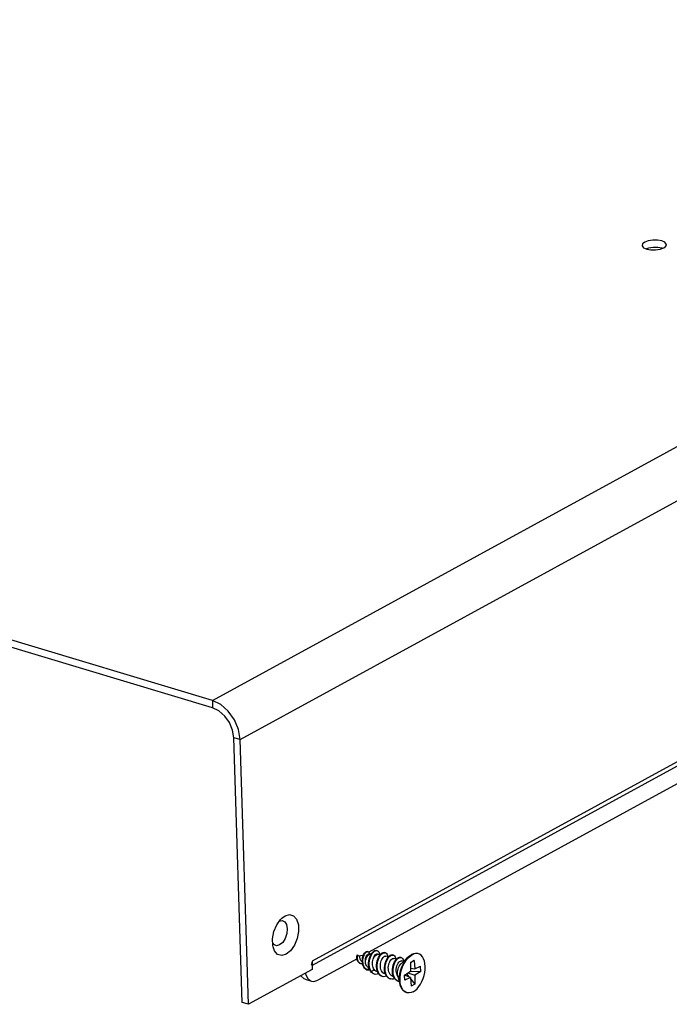
# Model space of a CAD drawing. Units: millimetres. Extents: x 8038 to 8814, y -634 to -95.
# Drawn here: x 8470 to 8499, y -513 to -468 of the extents above; entities that cross this region are included whole.
import ezdxf

# ---------------------------------------------------------------- set-up
doc = ezdxf.new("R2010")
doc.units = ezdxf.units.MM

msp = doc.modelspace()

# ---------------------------------------------------------------- linework, layer by layer
at = {"color": 3, "linetype": 'Continuous'}
for p, q in [((8478.617, -498.654), (8547.531, -461.036)), ((8479.879, -500.435), (8548.793, -462.817)), ((8478.617, -498.654), (8399.891, -475.017)), ((8546.245, -476.105), (8483.165, -510.539)), ((8546.121, -476.367), (8483.171, -510.729)), ((8545.363, -477.595), (8485.759, -510.131)), ((8499.051, -478.079), (8499.216, -478.017)), ((8498.437, -478.074), (8498.629, -478.11)), ((8478.995, -498.837), (8478.617, -498.654)), ((8480.259, -512.502), (8479.879, -500.435)), ((8481.782, -508.58), (8481.931, -508.469)), ((8481.455, -510.066), (8481.389, -509.888)), ((8483.165, -510.539), (8483.128, -510.711)), ((8483.165, -510.539), (8483.176, -510.909)), ((8485.217, -510.427), (8483.432, -511.401)), ((8483.176, -510.909), (8480.259, -512.502)), ((8482.862, -511.081), (8482.867, -511.117))]:
    msp.add_line(p, q, dxfattribs=at)
at = {"color": 7, "linetype": 'Continuous'}
for p, q in [((8478.628, -498.991), (8399.902, -475.354)), ((8498.522, -478.031), (8498.423, -478.068)), ((8499.136, -478.035), (8498.944, -477.999)), ((8478.617, -498.654), (8478.628, -498.991)), ((8479.969, -512.415), (8479.589, -500.348)), ((8479.879, -500.435), (8479.589, -500.348)), ((8481.421, -509.782), (8481.372, -509.706)), ((8485.214, -510.318), (8485.205, -510.32)), ((8485.213, -510.327), (8485.205, -510.32)), ((8485.212, -510.359), (8485.214, -510.32)), ((8485.214, -510.32), (8485.219, -510.284)), ((8485.219, -510.284), (8485.226, -510.252)), ((8485.226, -510.252), (8485.255, -510.261)), ((8485.255, -510.261), (8485.347, -510.327)), ((8485.513, -510.259), (8485.309, -510.3)), ((8485.722, -510.102), (8485.693, -510.093)), ((8485.834, -510.196), (8485.726, -510.217)), ((8485.834, -510.196), (8485.877, -510.191)), ((8486.108, -510.053), (8486.138, -510.057)), ((8486.138, -510.057), (8486.109, -510.049)), ((8486.154, -510.195), (8486.245, -510.217)), ((8486.286, -510.229), (8486.245, -510.217)), ((8486.51, -510.152), (8486.481, -510.143)), ((8486.649, -510.338), (8486.533, -510.304)), ((8486.873, -510.261), (8486.844, -510.252)), ((8487.235, -510.369), (8487.206, -510.361)), ((8487.558, -510.34), (8487.241, -510.636)), ((8488.022, -510.2), (8487.993, -510.191)), ((8488.022, -510.2), (8487.993, -510.193)), ((8485.369, -510.643), (8485.398, -510.652)), ((8485.398, -510.652), (8485.373, -510.642)), ((8485.459, -510.571), (8485.418, -510.53)), ((8487.01, -510.447), (8486.896, -510.412)), ((8487.338, -510.545), (8487.258, -510.521)), ((8487.659, -510.591), (8487.654, -510.996)), ((8487.819, -510.503), (8487.658, -510.614)), ((8487.819, -510.503), (8487.659, -510.591)), ((8487.819, -510.503), (8487.849, -510.89)), ((8487.849, -510.89), (8488.12, -510.767)), ((8488.127, -511.003), (8488.12, -510.767)), ((8482.666, -511.221), (8482.654, -511.195)), ((8485.674, -510.934), (8485.652, -510.926)), ((8485.652, -510.926), (8485.681, -510.935)), ((8485.674, -510.934), (8485.703, -510.943)), ((8485.681, -510.935), (8485.757, -510.851)), ((8485.703, -510.943), (8485.681, -510.935)), ((8485.865, -511.005), (8485.829, -510.942)), ((8485.836, -510.996), (8485.865, -511.005)), ((8485.865, -511.005), (8486, -510.92)), ((8485.992, -511.116), (8486.021, -511.125)), ((8486.155, -511.021), (8486.123, -511.011)), ((8486.354, -511.225), (8486.383, -511.234)), ((8486.517, -511.129), (8486.486, -511.12)), ((8486.878, -511.238), (8486.848, -511.229)), ((8487.18, -511.6), (8487.079, -511.178)), ((8487.385, -511.169), (8487.654, -510.996)), ((8487.392, -511.405), (8487.385, -511.169)), ((8487.663, -511.282), (8487.385, -511.173)), ((8487.473, -511.112), (8487.586, -511.252)), ((8487.536, -511.072), (8487.858, -511.176)), ((8488.127, -511.003), (8487.614, -511.022)), ((8487.656, -510.849), (8487.849, -510.89)), ((8487.858, -511.176), (8487.853, -511.581)), ((8488.127, -511.003), (8487.858, -511.176)), ((8482.849, -511.358), (8483.139, -511.445)), ((8486.716, -511.334), (8486.747, -511.343)), ((8487.079, -511.443), (8487.108, -511.452)), ((8487.108, -511.452), (8487.085, -511.443)), ((8487.663, -511.282), (8487.392, -511.405)), ((8487.663, -511.282), (8487.693, -511.669)), ((8487.669, -511.354), (8487.853, -511.581)), ((8487.853, -511.581), (8487.693, -511.669)), ((8487.49, -511.972), (8487.461, -511.963)), ((8480.259, -512.502), (8479.969, -512.415))]:
    msp.add_line(p, q, dxfattribs=at)
at = {"color": 3, "linetype": 'Continuous'}
for points in [[(8498.346, -477.756), (8498.248, -477.837), (8498.227, -477.904)], [(8498.227, -477.904), (8498.23, -477.927), (8498.297, -478.01), (8498.437, -478.074)], [(8499.336, -477.868), (8499.332, -477.845), (8499.266, -477.762), (8499.126, -477.698), (8498.933, -477.662), (8498.717, -477.661), (8498.511, -477.694), (8498.346, -477.756)], [(8499.216, -478.017), (8499.315, -477.935), (8499.336, -477.868)], [(8498.629, -478.11), (8498.845, -478.111), (8499.051, -478.079)], [(8479.879, -500.435), (8479.806, -499.98), (8479.62, -499.534), (8479.341, -499.14), (8478.995, -498.837)], [(8481.931, -508.469), (8482.137, -508.41), (8482.322, -508.465), (8482.462, -508.625), (8482.542, -508.872), (8482.552, -509.177), (8482.49, -509.501), (8482.364, -509.807), (8482.189, -510.057), (8481.986, -510.222)], [(8481.389, -509.888), (8481.375, -509.819), (8481.366, -509.514), (8481.428, -509.19), (8481.554, -508.884), (8481.729, -508.633), (8481.782, -508.58)], [(8481.986, -510.222), (8481.781, -510.28), (8481.596, -510.226), (8481.455, -510.066)], [(8482.867, -511.117), (8482.956, -511.308), (8483.089, -511.425), (8483.139, -511.445)], [(8483.139, -511.445), (8483.253, -511.457), (8483.432, -511.401)]]:
    msp.add_lwpolyline(points, dxfattribs=at)
at = {"color": 7, "linetype": 'Continuous'}
for points in [[(8498.944, -477.999), (8498.728, -477.998), (8498.522, -478.031)], [(8479.589, -500.348), (8479.533, -500.002), (8479.392, -499.661), (8479.179, -499.361), (8478.916, -499.13), (8478.628, -498.991)], [(8481.672, -508.714), (8481.794, -508.683), (8481.917, -508.735), (8482.002, -508.867)], [(8482.002, -508.867), (8482.037, -509.058), (8482.015, -509.279), (8481.941, -509.498), (8481.825, -509.68), (8481.686, -509.798)], [(8481.686, -509.798), (8481.544, -509.833), (8481.421, -509.782)], [(8485.369, -510.643), (8485.344, -510.634), (8485.312, -510.614), (8485.285, -510.588), (8485.261, -510.556), (8485.242, -510.52), (8485.228, -510.481), (8485.218, -510.441), (8485.213, -510.399), (8485.212, -510.359)], [(8485.373, -510.642), (8485.341, -510.623), (8485.314, -510.596), (8485.29, -510.565), (8485.271, -510.529), (8485.257, -510.49), (8485.247, -510.449), (8485.242, -510.408), (8485.241, -510.367), (8485.243, -510.328)], [(8485.243, -510.328), (8485.248, -510.293), (8485.255, -510.261)], [(8485.418, -510.53), (8485.414, -510.526), (8485.393, -510.5), (8485.376, -510.47), (8485.364, -510.438), (8485.355, -510.407), (8485.35, -510.377), (8485.348, -510.35), (8485.347, -510.327)], [(8485.462, -510.614), (8485.457, -510.541), (8485.461, -510.468), (8485.471, -510.397), (8485.487, -510.329), (8485.509, -510.268)], [(8485.491, -510.623), (8485.486, -510.55), (8485.49, -510.477), (8485.5, -510.406), (8485.516, -510.338), (8485.538, -510.277), (8485.564, -510.222), (8485.592, -510.177), (8485.623, -510.142), (8485.653, -510.117), (8485.683, -510.103), (8485.711, -510.1), (8485.722, -510.102)], [(8485.509, -510.268), (8485.535, -510.214), (8485.563, -510.168), (8485.594, -510.133), (8485.624, -510.108), (8485.654, -510.094), (8485.682, -510.091), (8485.693, -510.093)], [(8485.603, -510.592), (8485.599, -510.532), (8485.602, -510.472), (8485.61, -510.415), (8485.623, -510.362), (8485.641, -510.316), (8485.661, -510.277), (8485.682, -510.247), (8485.704, -510.227), (8485.726, -510.217)], [(8485.603, -510.592), (8485.606, -510.537), (8485.616, -510.48), (8485.632, -510.425), (8485.654, -510.371), (8485.681, -510.322), (8485.711, -510.279), (8485.745, -510.244), (8485.78, -510.217), (8485.817, -510.2), (8485.834, -510.196)], [(8485.722, -510.102), (8485.735, -510.107), (8485.755, -510.125), (8485.771, -510.152), (8485.78, -510.187), (8485.782, -510.206)], [(8485.773, -510.861), (8485.755, -510.782), (8485.746, -510.697), (8485.747, -510.609), (8485.756, -510.521), (8485.773, -510.434), (8485.797, -510.352), (8485.828, -510.275), (8485.865, -510.208)], [(8485.829, -510.942), (8485.802, -510.87), (8485.784, -510.79), (8485.775, -510.706), (8485.776, -510.618), (8485.785, -510.529), (8485.802, -510.443), (8485.826, -510.36), (8485.857, -510.284), (8485.894, -510.216), (8485.934, -510.159), (8485.978, -510.112), (8486.022, -510.079), (8486.066, -510.059), (8486.108, -510.053)], [(8485.865, -510.208), (8485.905, -510.15), (8485.949, -510.104), (8485.993, -510.07), (8486.037, -510.05), (8486.079, -510.044), (8486.109, -510.049)], [(8485.947, -510.438), (8485.969, -510.376), (8485.995, -510.32), (8486.025, -510.273), (8486.057, -510.236), (8486.089, -510.21), (8486.122, -510.196), (8486.154, -510.195)], [(8485.947, -510.438), (8485.98, -510.377), (8486.018, -510.324), (8486.06, -510.279), (8486.104, -510.245), (8486.149, -510.222), (8486.193, -510.212)], [(8486.163, -511.043), (8486.135, -510.968), (8486.117, -510.886), (8486.108, -510.798), (8486.109, -510.708), (8486.119, -510.616), (8486.137, -510.527), (8486.164, -510.442), (8486.197, -510.364), (8486.236, -510.295), (8486.279, -510.237)], [(8486.192, -511.051), (8486.164, -510.977), (8486.146, -510.895), (8486.137, -510.807), (8486.138, -510.716), (8486.147, -510.625), (8486.166, -510.536), (8486.193, -510.451), (8486.226, -510.373), (8486.265, -510.303), (8486.308, -510.245), (8486.354, -510.2), (8486.401, -510.168), (8486.447, -510.15), (8486.491, -510.148), (8486.51, -510.152)], [(8486.138, -510.057), (8486.146, -510.061), (8486.181, -510.082), (8486.209, -510.116), (8486.231, -510.161), (8486.245, -510.217)], [(8486.193, -510.212), (8486.235, -510.215), (8486.245, -510.217)], [(8486.279, -510.237), (8486.325, -510.191), (8486.372, -510.159), (8486.418, -510.142), (8486.462, -510.139), (8486.481, -510.143)], [(8486.486, -511.12), (8486.439, -511.1), (8486.398, -511.069), (8486.362, -511.027), (8486.332, -510.977), (8486.309, -510.92), (8486.293, -510.856), (8486.285, -510.789), (8486.284, -510.719), (8486.29, -510.649), (8486.303, -510.58), (8486.322, -510.516), (8486.345, -510.458), (8486.374, -510.406), (8486.405, -510.363), (8486.438, -510.331)], [(8486.438, -510.331), (8486.471, -510.311), (8486.503, -510.301), (8486.533, -510.304)], [(8486.526, -511.154), (8486.498, -511.08), (8486.479, -510.998), (8486.47, -510.911), (8486.471, -510.82), (8486.48, -510.728), (8486.499, -510.639), (8486.525, -510.554), (8486.558, -510.475), (8486.597, -510.406), (8486.64, -510.347)], [(8486.555, -511.163), (8486.527, -511.089), (8486.508, -511.007), (8486.499, -510.919), (8486.5, -510.829), (8486.509, -510.737), (8486.528, -510.648), (8486.554, -510.562), (8486.587, -510.484), (8486.626, -510.415), (8486.669, -510.356), (8486.714, -510.31), (8486.761, -510.277), (8486.807, -510.259), (8486.852, -510.256), (8486.873, -510.261)], [(8486.51, -510.152), (8486.531, -510.16), (8486.566, -510.187), (8486.595, -510.228), (8486.616, -510.281), (8486.625, -510.331)], [(8486.64, -510.347), (8486.685, -510.301), (8486.732, -510.269), (8486.778, -510.251), (8486.823, -510.248), (8486.844, -510.252)], [(8486.94, -511.313), (8486.906, -511.246), (8486.882, -511.17), (8486.867, -511.086), (8486.861, -510.999), (8486.864, -510.909), (8486.876, -510.819), (8486.897, -510.731), (8486.925, -510.649), (8486.959, -510.573), (8486.999, -510.507), (8487.042, -510.452), (8487.087, -510.41), (8487.134, -510.381), (8487.179, -510.366), (8487.222, -510.366), (8487.235, -510.369)], [(8486.873, -510.261), (8486.892, -510.268), (8486.927, -510.295), (8486.956, -510.335), (8486.977, -510.388), (8486.988, -510.44)], [(8486.97, -510.499), (8487.013, -510.444), (8487.059, -510.401), (8487.105, -510.372), (8487.15, -510.358), (8487.193, -510.358), (8487.206, -510.361)], [(8487.18, -511.6), (8487.164, -511.519), (8487.153, -511.391), (8487.156, -511.255), (8487.173, -511.115), (8487.203, -510.974), (8487.247, -510.836), (8487.302, -510.703), (8487.368, -510.58), (8487.443, -510.469), (8487.524, -510.373), (8487.558, -510.34)], [(8487.49, -511.972), (8487.44, -511.952), (8487.369, -511.904), (8487.307, -511.835), (8487.256, -511.748), (8487.218, -511.645), (8487.193, -511.527), (8487.182, -511.4), (8487.185, -511.264), (8487.202, -511.124), (8487.232, -510.983), (8487.276, -510.844), (8487.331, -510.712), (8487.397, -510.589), (8487.472, -510.478), (8487.553, -510.382), (8487.64, -510.303), (8487.729, -510.243)], [(8487.235, -510.369), (8487.261, -510.381), (8487.295, -510.41), (8487.322, -510.452), (8487.342, -510.505), (8487.348, -510.537)], [(8487.558, -510.34), (8487.611, -510.294), (8487.701, -510.235)], [(8487.993, -510.191), (8487.964, -510.184), (8487.879, -510.179), (8487.791, -510.196), (8487.701, -510.235)], [(8487.993, -510.193), (8487.908, -510.188), (8487.82, -510.205), (8487.729, -510.243)], [(8487.783, -511.929), (8487.872, -511.869), (8487.959, -511.791), (8488.04, -511.695), (8488.115, -511.583), (8488.181, -511.46), (8488.236, -511.328), (8488.28, -511.189), (8488.31, -511.048), (8488.327, -510.908), (8488.33, -510.773), (8488.319, -510.645), (8488.294, -510.528), (8488.256, -510.424), (8488.205, -510.337), (8488.143, -510.269), (8488.072, -510.22), (8488.022, -510.2)], [(8485.47, -510.657), (8485.446, -510.659), (8485.408, -510.655), (8485.398, -510.652)], [(8485.652, -510.926), (8485.603, -510.898), (8485.56, -510.859), (8485.523, -510.809), (8485.495, -510.75), (8485.474, -510.684), (8485.462, -510.614)], [(8485.681, -510.935), (8485.632, -510.907), (8485.589, -510.867), (8485.552, -510.817), (8485.524, -510.758), (8485.503, -510.693), (8485.491, -510.623)], [(8485.708, -510.813), (8485.695, -510.8), (8485.667, -510.767), (8485.643, -510.729), (8485.625, -510.686), (8485.612, -510.64), (8485.603, -510.592)], [(8485.773, -510.861), (8485.758, -510.852), (8485.708, -510.813)], [(8486, -510.92), (8485.972, -510.873), (8485.949, -510.82), (8485.933, -510.76), (8485.923, -510.697), (8485.92, -510.632), (8485.923, -510.567), (8485.932, -510.501), (8485.947, -510.438)], [(8486.848, -511.229), (8486.803, -511.209), (8486.761, -511.178), (8486.724, -511.136), (8486.694, -511.085), (8486.671, -511.028), (8486.655, -510.963), (8486.647, -510.895), (8486.646, -510.825), (8486.653, -510.755), (8486.666, -510.687), (8486.685, -510.623), (8486.709, -510.565), (8486.737, -510.514), (8486.768, -510.472), (8486.8, -510.44)], [(8486.8, -510.44), (8486.833, -510.419), (8486.866, -510.41), (8486.896, -510.412)], [(8486.911, -511.304), (8486.877, -511.237), (8486.853, -511.161), (8486.838, -511.077), (8486.832, -510.99), (8486.835, -510.899), (8486.847, -510.81), (8486.868, -510.722), (8486.896, -510.64), (8486.93, -510.565), (8486.97, -510.499)], [(8487.098, -511.257), (8487.08, -511.236), (8487.05, -511.18), (8487.027, -511.117), (8487.013, -511.047), (8487.008, -510.973), (8487.011, -510.898), (8487.022, -510.824), (8487.039, -510.754), (8487.063, -510.69), (8487.092, -510.633), (8487.125, -510.587), (8487.159, -510.551), (8487.195, -510.528), (8487.229, -510.519), (8487.258, -510.521)], [(8487.079, -511.178), (8487.072, -511.146), (8487.067, -511.085), (8487.069, -511.02), (8487.079, -510.954), (8487.095, -510.887), (8487.118, -510.822), (8487.147, -510.761), (8487.181, -510.706), (8487.219, -510.658), (8487.241, -510.636)], [(8482.849, -511.357), (8482.799, -511.338), (8482.666, -511.221)], [(8485.808, -510.948), (8485.786, -510.952), (8485.732, -510.949), (8485.703, -510.943)], [(8485.836, -510.996), (8485.8, -510.933), (8485.773, -510.861)], [(8485.992, -511.116), (8485.931, -511.089), (8485.88, -511.049), (8485.836, -510.996)], [(8486.021, -511.125), (8485.96, -511.098), (8485.909, -511.058), (8485.865, -511.005)], [(8486.123, -511.011), (8486.078, -510.992), (8486.036, -510.961), (8486, -510.92)], [(8486.206, -511.115), (8486.144, -511.132), (8486.08, -511.136), (8486.021, -511.125)], [(8486.354, -511.225), (8486.296, -511.2), (8486.244, -511.16), (8486.199, -511.107), (8486.163, -511.043)], [(8486.383, -511.234), (8486.325, -511.208), (8486.273, -511.169), (8486.228, -511.116), (8486.192, -511.051)], [(8486.568, -511.223), (8486.509, -511.24), (8486.444, -511.244), (8486.383, -511.234)], [(8486.716, -511.334), (8486.66, -511.31), (8486.608, -511.27), (8486.563, -511.218), (8486.526, -511.154)], [(8486.745, -511.343), (8486.689, -511.318), (8486.637, -511.279), (8486.592, -511.227), (8486.555, -511.163)], [(8486.931, -511.332), (8486.872, -511.349), (8486.808, -511.353), (8486.747, -511.343)], [(8487.079, -511.443), (8487.056, -511.435), (8487.001, -511.404), (8486.952, -511.36), (8486.911, -511.304)], [(8487.085, -511.443), (8487.03, -511.413), (8486.981, -511.369), (8486.94, -511.313)], [(8487.146, -511.46), (8487.145, -511.46), (8487.108, -511.452)], [(8487.461, -511.963), (8487.411, -511.943), (8487.34, -511.895), (8487.278, -511.826), (8487.227, -511.739), (8487.189, -511.636), (8487.18, -511.6)], [(8487.783, -511.929), (8487.692, -511.967), (8487.604, -511.984), (8487.519, -511.979), (8487.49, -511.972)]]:
    msp.add_lwpolyline(points, dxfattribs=at)

doc.saveas('drawing.dxf')
